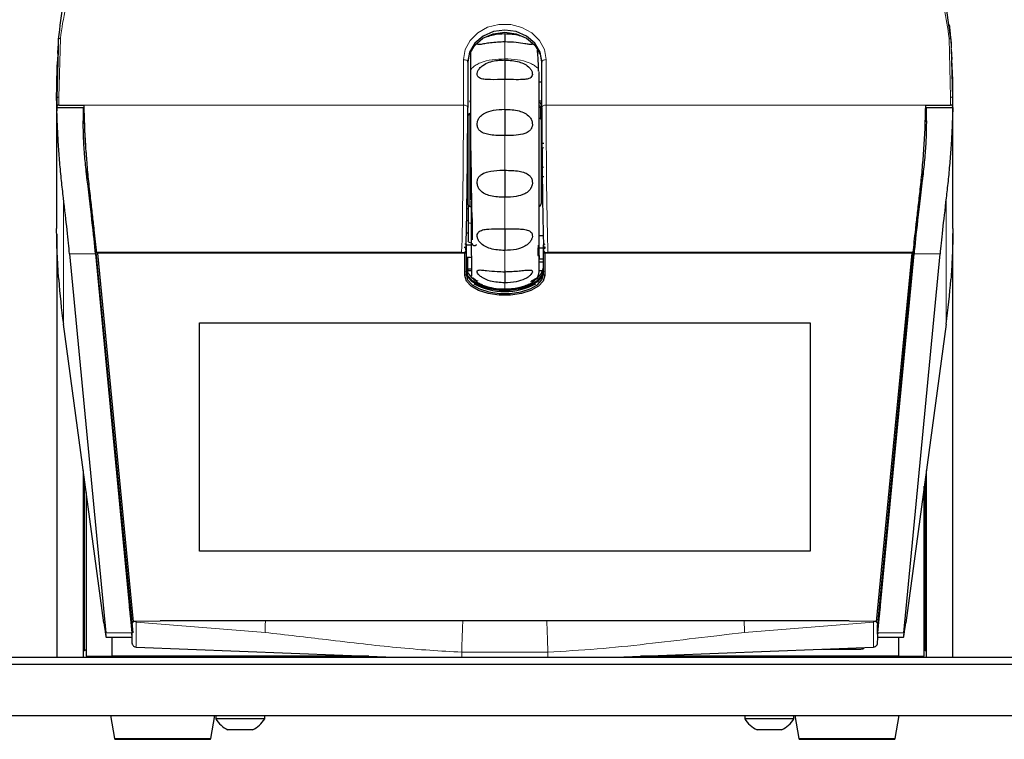
# Model space of a CAD drawing. Units: millimetres. Extents: x 0 to 594, y 0 to 420.
# Drawn here: x 347 to 370, y 283 to 299 of the extents above; entities that cross this region are included whole.
import ezdxf

# ---------------------------------------------------------------- set-up
doc = ezdxf.new("R2010")
doc.units = ezdxf.units.MM
doc.layers.add('BEMAßUNG', color=7, linetype='Continuous')
doc.styles.add('SLDTEXTSTYLE0', font='TXT', dxfattribs={"width": 0.605})
doc.dimstyles.new('SLDDIMSTYLE2', dxfattribs={"dimtxt": 3, "dimasz": 2.5, "dimexe": 0, "dimexo": 0.0625, "dimgap": 0.75, "dimtad": 1, "dimdec": 1, "dimlfac": 5, "dimrnd": 1e-09, "dimzin": 12, "dimdsep": 46, "dimtxsty": 'SLDTEXTSTYLE0', "dimsah": 1, "dimcen": 0.09, "dimadec": 0, "dimazin": 3, "dimtfac": 1, "dimtofl": 0, "dimtmove": 0, "dimatfit": 3, "dimfxl": 0, "dimfrac": 2, "dimtolj": 1, "dimtzin": 12, "dimarcsym": 0})

# ---------------------------------------------------------------- blocks, each defined once
blk = doc.blocks.new('_D_3')
at = {"layer": 'BEMAßUNG'}
for p, q in [((353.378, 307.873), (314.803, 307.873)), ((315.803, 307.873), (315.803, 282.618)), ((306.636, 298.854), (306.636, 299.542)), ((306.636, 299.542), (311.24, 299.542)), ((311.24, 299.542), (311.24, 298.854)), ((306.636, 291.636), (306.636, 290.948)), ((311.24, 290.948), (311.24, 291.636)), ((306.636, 290.948), (311.24, 290.948)), ((325.714, 282.618), (314.803, 282.618))]:
    blk.add_line(p, q, dxfattribs=at)
for points in [[(315.803, 307.873), (315.493, 305.373), (316.113, 305.373)], [(315.803, 282.618), (316.113, 285.118), (315.493, 285.118)]]:
    blk.add_solid(points, dxfattribs=at)
at = {"layer": 'BEMAßUNG', "char_height": 3, "attachment_point": 1, "rotation": 90, "style": 'SLDTEXTSTYLE0'}
for s, insert in [('127mm', (311.936, 288.374)), ('5in', (307.373, 292.495))]:
    blk.add_mtext(s, dxfattribs=dict(at, insert=insert))

msp = doc.modelspace()

# ---------------------------------------------------------------- linework, layer by layer
at = {"color": 7, "linetype": 'Continuous', "lineweight": 30}
for p, q in [((368.2844, 298.898), (368.1908, 299.5614)), ((357.9145, 299.0235), (357.9145, 298.829)), ((347.5277, 298.5613), (347.5349, 298.7103)), ((347.5309, 298.7243), (347.5309, 298.7243)), ((347.538, 298.6603), (347.5436, 298.8943)), ((368.2853, 298.8943), (368.2901, 298.6954)), ((347.5307, 298.6619), (347.5185, 298.4252)), ((358.7145, 298.5815), (358.7145, 298.5576)), ((368.3105, 298.4246), (368.2983, 298.6613)), ((357.0534, 298.3662), (357.0534, 297.3096)), ((358.7755, 297.3096), (358.7755, 298.3661)), ((358.7755, 297.8953), (358.7145, 297.8955)), ((347.4969, 297.6226), (347.4969, 294.4895)), ((368.3321, 294.4916), (368.3321, 297.6226)), ((347.5108, 297.3562), (347.5012, 297.3054)), ((347.5507, 297.3617), (348.1287, 297.3617)), ((348.1287, 297.3617), (348.1287, 297.3616)), ((348.1287, 297.3616), (348.1288, 297.3608)), ((357.1021, 297.4382), (357.1021, 297.4374)), ((358.7145, 297.4601), (358.7755, 297.46)), ((358.7545, 297.3746), (358.7545, 297.3836)), ((367.6975, 297.2166), (367.7002, 297.3611)), ((367.7002, 297.3611), (367.7002, 297.3617)), ((367.7002, 297.3617), (368.2782, 297.3617)), ((368.3182, 297.5275), (368.3182, 297.3562)), ((368.3277, 297.3054), (368.3182, 297.3562)), ((347.5012, 297.3054), (348.1145, 297.3054)), ((347.5012, 297.3054), (347.5012, 297.2271)), ((348.1145, 297.3054), (348.1145, 296.9959)), ((348.1145, 297.2955), (348.1308, 297.2955)), ((357.0645, 295.0412), (357.0645, 297.126)), ((357.9145, 297.2632), (357.9145, 296.653)), ((358.7545, 297.0394), (358.7545, 297.3107)), ((367.6841, 296.8175), (367.6975, 297.2166)), ((367.699, 297.2955), (367.7145, 297.2955)), ((367.7145, 296.9959), (367.7145, 297.3054)), ((367.7145, 297.3054), (368.3277, 297.3054)), ((368.3277, 297.2271), (368.3277, 297.3054)), ((358.7645, 295.0932), (358.7645, 297.074)), ((367.6384, 296.0863), (367.6841, 296.8175)), ((357.0645, 296.4236), (357.0502, 296.4236)), ((358.8225, 296.4693), (358.7645, 296.4693)), ((348.1879, 296.1188), (348.1905, 296.0863)), ((348.2081, 295.6301), (348.2081, 295.839)), ((357.0442, 295.7436), (357.0645, 295.7436)), ((367.6209, 295.84), (367.6209, 295.6301)), ((358.7645, 295.6979), (358.8225, 295.6979)), ((358.7645, 295.3345), (358.7945, 295.3345)), ((357.0645, 295.0412), (357.0645, 294.6462)), ((357.0645, 294.9474), (357.0331, 294.9475)), ((357.1038, 295.0012), (357.1421, 295.0006)), ((357.0645, 294.6675), (357.028, 294.6676)), ((357.0645, 294.6462), (357.0645, 294.1965)), ((357.1645, 294.6462), (357.1645, 294.7252)), ((357.1645, 294.2278), (357.1645, 294.6462)), ((347.4978, 294.3709), (347.4978, 284.5276)), ((357.0645, 294.3877), (357.0219, 294.3878)), ((368.3312, 284.5276), (368.3312, 294.3768)), ((357.0145, 294.1281), (356.9856, 294.1281)), ((357.0145, 294.1281), (357.0145, 294.0587)), ((358.8087, 294.3204), (358.7145, 294.3207)), ((358.8434, 294.1276), (358.8145, 294.1132)), ((358.8145, 294.0438), (358.8145, 294.1132)), ((347.7972, 293.9076), (348.6396, 285.0945)), ((348.4019, 293.9076), (349.2442, 285.0945)), ((349.2721, 285.0959), (348.4195, 293.9342)), ((348.4208, 293.9317), (356.9473, 293.9317)), ((348.4397, 293.9317), (348.4484, 293.9203)), ((356.9845, 293.9203), (348.4484, 293.9203)), ((348.4484, 293.9203), (349.2755, 285.3457)), ((356.9722, 294.0587), (357.0145, 294.0587)), ((357.0145, 293.9613), (356.9845, 293.9203)), ((356.9845, 293.4078), (356.9845, 293.9203)), ((357.0145, 294.0587), (356.9931, 294.0296)), ((357.0145, 294.0307), (356.9945, 294.0307)), ((356.9976, 293.9613), (357.0145, 293.9613)), ((357.0145, 294.0307), (357.0045, 294.0344)), ((357.1354, 294.1076), (357.0145, 294.1079)), ((357.0145, 294.0587), (357.0145, 294.0307)), ((357.0145, 294.0307), (357.0145, 293.9613)), ((357.0145, 293.9613), (357.0145, 293.4254)), ((358.6841, 294.0409), (358.6841, 293.8653)), ((358.7015, 293.988), (358.7015, 294.1029)), ((358.7015, 294.0408), (358.8145, 294.0405)), ((358.8445, 294.0587), (358.8145, 294.0438)), ((358.8145, 294.0438), (358.8358, 294.0253)), ((358.8145, 294.0158), (358.8145, 294.0438)), ((358.8345, 294.0258), (358.8145, 294.0158)), ((358.8245, 294.0245), (358.8145, 294.0158)), ((358.8145, 293.9464), (358.8145, 294.0158)), ((358.8329, 293.9555), (358.8145, 293.9464)), ((358.8145, 293.9464), (358.8445, 293.9203)), ((358.8145, 293.4254), (358.8145, 293.9464)), ((358.8445, 294.0682), (358.8445, 294.0587)), ((358.8445, 294.0587), (358.8567, 294.0587)), ((358.8445, 294.0587), (358.8445, 294.0296)), ((358.8445, 293.9433), (358.8445, 293.9203)), ((367.3806, 293.9203), (358.8445, 293.9203)), ((358.8445, 293.9203), (358.8445, 293.4009)), ((358.8816, 293.9317), (367.4076, 293.9317)), ((366.5534, 285.3457), (367.3806, 293.9203)), ((367.4096, 293.9357), (366.5762, 285.2964)), ((366.5847, 285.0945), (367.4271, 293.9076)), ((367.1894, 285.0945), (368.0317, 293.9076)), ((357.0145, 293.8281), (357.1355, 293.8277)), ((357.0561, 293.5512), (357.0581, 293.8279)), ((358.6841, 293.8653), (358.7141, 293.8652)), ((358.7141, 293.8652), (358.7141, 293.7875)), ((358.7141, 293.7875), (358.8145, 293.7872)), ((358.8145, 293.7117), (358.7145, 293.712)), ((357.1397, 293.5104), (357.0297, 293.5104)), ((357.0561, 293.5512), (357.0561, 293.5104)), ((357.1392, 293.5509), (357.0561, 293.5512)), ((357.9145, 293.5182), (357.9145, 293.3474)), ((358.7992, 293.5104), (358.7145, 293.5104)), ((356.9845, 293.3994), (356.9845, 293.4078)), ((357.142, 293.3876), (357.1146, 293.3876)), ((357.1639, 293.3459), (357.2384, 293.3015)), ((357.1785, 293.3549), (357.1972, 293.3133)), ((357.9145, 293.3474), (357.9145, 293.2286)), ((358.5343, 293.2744), (358.6651, 293.3459)), ((358.7144, 293.3876), (358.6876, 293.3876)), ((358.8445, 293.4009), (358.8445, 293.3994)), ((350.8145, 286.9892), (350.8145, 292.2979)), ((350.8145, 292.2979), (365.0145, 292.2979)), ((365.0145, 292.2979), (365.0145, 286.9892)), ((348.5939, 285.3276), (347.654, 292.2705)), ((368.1749, 292.2705), (367.2351, 285.3276)), ((348.1145, 288.869), (348.1145, 284.5276)), ((367.7145, 284.5276), (367.7145, 288.869)), ((367.6645, 284.5488), (367.6645, 288.4997)), ((348.1845, 288.3519), (348.1845, 284.5488)), ((365.0145, 286.9892), (350.8145, 286.9892)), ((349.2034, 285.5659), (349.1877, 285.6861)), ((366.6413, 285.6861), (366.6255, 285.5659)), ((349.2034, 285.5222), (349.2032, 285.5242)), ((349.2268, 285.5659), (349.2034, 285.5659)), ((349.2034, 285.5659), (349.2034, 285.5222)), ((349.2034, 285.5222), (349.231, 285.5222)), ((366.598, 285.5222), (366.6255, 285.5222)), ((366.6255, 285.5659), (366.6022, 285.5659)), ((366.6255, 285.5222), (366.6255, 285.5659)), ((366.6258, 285.5242), (366.6255, 285.5222)), ((349.2504, 285.288), (349.2504, 285.3206)), ((349.3122, 285.3669), (349.9073, 285.3695)), ((352.3507, 285.3695), (349.9073, 285.3695)), ((356.9379, 285.3695), (352.3507, 285.3695)), ((358.891, 285.3695), (356.9379, 285.3695)), ((363.4783, 285.3695), (358.891, 285.3695)), ((365.9216, 285.3695), (363.4783, 285.3695)), ((365.9216, 285.3695), (366.5168, 285.3669)), ((348.6461, 284.9908), (349.2508, 284.9908)), ((348.7845, 284.5488), (348.7854, 284.9908)), ((366.5828, 284.9908), (367.1829, 284.9908)), ((367.0636, 284.9908), (367.0645, 284.5488)), ((349.3441, 284.7625), (355.3504, 284.5276)), ((360.4786, 284.5276), (366.485, 284.7625)), ((366.2586, 284.7336), (366.2586, 284.7537)), ((324.4145, 284.5276), (391.4145, 284.5276)), ((348.1845, 284.5488), (348.7845, 284.5488)), ((348.2479, 284.5488), (348.248, 284.5404)), ((348.248, 284.5404), (348.2504, 284.5276)), ((354.7571, 284.5508), (348.7845, 284.5508)), ((367.0645, 284.5508), (361.0719, 284.5508)), ((365.2986, 284.7161), (365.2986, 284.7107)), ((365.2986, 284.7107), (366.0773, 284.7107)), ((367.0645, 284.5488), (367.6645, 284.5488)), ((367.581, 284.5404), (367.5811, 284.5488)), ((324.4145, 284.3676), (391.4145, 284.3676)), ((324.4145, 283.1676), (391.4145, 283.1676)), ((348.7473, 283.1676), (348.8413, 282.6341)), ((351.0815, 282.6341), (351.1755, 283.1676)), ((351.1945, 283.1676), (351.1945, 283.0916)), ((352.3345, 283.0916), (352.3345, 283.1676)), ((363.4945, 283.1676), (363.4945, 283.0916)), ((364.6345, 283.0916), (364.6345, 283.1676)), ((364.6534, 283.1676), (364.7475, 282.6341)), ((366.9876, 282.6341), (367.0817, 283.1676)), ((351.7645, 283.0916), (351.1945, 283.0916)), ((352.3345, 283.0916), (351.7645, 283.0916)), ((364.0645, 283.0916), (363.4945, 283.0916)), ((364.6345, 283.0916), (364.0645, 283.0916)), ((351.7645, 282.8376), (351.4795, 282.8376)), ((352.0495, 282.8376), (351.7645, 282.8376)), ((364.0645, 282.8376), (363.7795, 282.8376)), ((364.3495, 282.8376), (364.0645, 282.8376)), ((348.861, 282.6176), (351.0618, 282.6176)), ((364.7672, 282.6176), (366.9679, 282.6176))]:
    msp.add_line(p, q, dxfattribs=at)
at = {"color": 8, "linetype": 'Continuous', "lineweight": 0}
for p, q in [((347.5836, 298.9123), (347.5508, 297.5474)), ((357.9145, 298.4365), (357.9145, 298.8308)), ((368.2782, 297.5474), (368.2454, 298.9123)), ((368.2901, 298.6954), (368.3182, 297.5275)), ((347.5108, 297.5275), (347.538, 298.6603)), ((356.9534, 297.3617), (356.9534, 298.4182)), ((358.8755, 298.4181), (358.8755, 297.3617)), ((347.5507, 297.5474), (347.5507, 297.3617)), ((368.2782, 297.3617), (368.2782, 297.5474)), ((347.5108, 297.5275), (347.499, 297.298)), ((347.5108, 297.3562), (347.5108, 297.5275)), ((348.1287, 297.3617), (356.9534, 297.3617)), ((358.8755, 297.3617), (367.7002, 297.3617)), ((368.3182, 297.5275), (368.33, 297.298)), ((348.1145, 297.2959), (348.1308, 297.2959)), ((357.1038, 295.0012), (357.1038, 297.166)), ((367.699, 297.2959), (367.7145, 297.2959)), ((358.7645, 296.3697), (358.8225, 296.3697)), ((358.7645, 295.9164), (358.8225, 295.9164)), ((358.7645, 295.7778), (358.7945, 295.7778)), ((358.7645, 295.6996), (358.7945, 295.6996)), ((347.654, 295.2065), (347.654, 292.2705)), ((368.1749, 295.2065), (368.1749, 292.2705)), ((348.4019, 293.9076), (347.7972, 293.9076)), ((348.4189, 293.9388), (356.9117, 293.9388)), ((358.9173, 293.9388), (367.4096, 293.9388)), ((368.0317, 293.9076), (367.4271, 293.9076)), ((348.4603, 293.5118), (348.4397, 293.5118)), ((367.3892, 293.5118), (367.3687, 293.5118)), ((356.9845, 293.4078), (357.0145, 293.4254)), ((356.9845, 293.3994), (357.0145, 293.4254)), ((358.8145, 293.4254), (358.8445, 293.4009)), ((358.8445, 293.3994), (358.8145, 293.4254)), ((348.142, 284.6821), (348.142, 288.666)), ((367.687, 288.666), (367.687, 284.6821)), ((352.341, 285.1006), (349.3451, 285.3412)), ((349.9073, 285.3695), (352.3507, 285.3695)), ((363.4783, 285.3695), (365.9216, 285.3695)), ((366.4838, 285.3412), (363.488, 285.1006)), ((348.6396, 285.0945), (349.2442, 285.0945)), ((366.5847, 285.0945), (367.1894, 285.0945)), ((356.9145, 284.5276), (356.9145, 284.6455)), ((358.9145, 284.6455), (356.9145, 284.6455)), ((358.9145, 284.5276), (358.9145, 284.6455)), ((348.8413, 282.6341), (349.9614, 282.6341)), ((349.9614, 282.6341), (351.0815, 282.6341)), ((364.7475, 282.6341), (366.9471, 282.6341)), ((366.9471, 282.6341), (366.9876, 282.6341))]:
    msp.add_line(p, q, dxfattribs=at)
at = {"color": 8, "linetype": 'Continuous', "lineweight": 0, "flags": 128}
for points in [[(356.9534, 298.4182), (356.9924, 298.6509), (357.1061, 298.8647), (357.2852, 299.0424), (357.5153, 299.1695), (357.7778, 299.2357), (358.0513, 299.2357), (358.3138, 299.1694), (358.5439, 299.0423), (358.723, 298.8646), (358.8366, 298.6508), (358.8755, 298.4181)], [(356.9534, 298.4182), (356.9732, 298.4172), (356.9921, 298.4143), (357.0095, 298.4094), (357.0248, 298.4029), (357.0372, 298.395), (357.0463, 298.386), (357.0518, 298.3763), (357.0534, 298.3662)], [(358.8755, 298.4181), (358.8558, 298.4171), (358.8368, 298.4141), (358.8194, 298.4093), (358.8042, 298.4028), (358.7918, 298.3949), (358.7826, 298.3859), (358.7772, 298.3762), (358.7755, 298.3661)], [(356.9534, 297.3617), (356.9732, 297.3607), (356.9921, 297.3577), (357.0095, 297.3529), (357.0248, 297.3464), (357.0372, 297.3385), (357.0463, 297.3295), (357.0518, 297.3197), (357.0534, 297.3096)], [(358.7755, 297.3096), (358.7772, 297.3197), (358.7826, 297.3295), (358.7918, 297.3385), (358.8042, 297.3464), (358.8194, 297.3529), (358.8368, 297.3577), (358.8558, 297.3607), (358.8755, 297.3617)], [(357.1645, 294.6462), (357.1607, 294.6335), (357.1498, 294.6228), (357.1336, 294.6156), (357.1145, 294.6131), (357.0953, 294.6156), (357.0791, 294.6228), (357.0683, 294.6335), (357.0645, 294.6462)]]:
    msp.add_lwpolyline(points, dxfattribs=at)
at = {"color": 7, "linetype": 'Continuous', "lineweight": 30, "flags": 128}
for points in [[(358.7755, 298.3661), (358.7334, 298.5948), (358.6111, 298.8011), (358.4206, 298.9648), (358.1806, 299.0699), (357.9145, 299.1061), (357.6485, 299.0699), (357.4084, 298.9648), (357.2179, 298.8011), (357.0956, 298.5949), (357.0534, 298.3662)], [(357.0534, 298.3626), (357.094, 298.5452), (357.2166, 298.7518), (357.4075, 298.9158), (357.648, 299.0211), (357.9146, 299.0573), (358.1812, 299.021), (358.4217, 298.9157), (358.6125, 298.7517), (358.735, 298.545), (358.7755, 298.3626)], [(357.9145, 298.41), (357.9145, 298.3218), (357.9145, 298.2369), (357.9145, 298.1585), (357.9145, 298.0898), (357.9145, 298.0333), (357.9145, 297.9913), (357.9145, 297.9653), (357.9145, 297.9565)], [(357.9145, 295.8464), (357.9145, 295.7897), (357.9145, 295.7208), (357.9145, 295.6423), (357.9145, 295.5573), (357.9145, 295.4691), (357.9145, 295.3811), (357.9145, 295.2967), (357.9145, 295.2191)], [(357.9145, 294.4838), (357.9145, 294.4652), (357.9145, 294.43), (357.9145, 294.3796), (357.9145, 294.3159), (357.9145, 294.2414), (357.9145, 294.1589), (357.9145, 294.0717), (357.9145, 293.9832)], [(357.1145, 294.1634), (357.0953, 294.1659), (357.0791, 294.1731), (357.0683, 294.1838), (357.0645, 294.1965)], [(357.0145, 293.5228), (357.0509, 293.397), (357.1574, 293.2814), (357.3251, 293.1854), (357.5406, 293.1166), (357.7864, 293.0808), (358.0426, 293.0808), (358.2884, 293.1166), (358.5039, 293.1854), (358.6716, 293.2814), (358.778, 293.397), (358.8145, 293.5228)], [(358.8145, 293.4949), (358.778, 293.3691), (358.6716, 293.2535), (358.5039, 293.1574), (358.2884, 293.0887), (358.0426, 293.0529), (357.7864, 293.0529), (357.5406, 293.0887), (357.3251, 293.1574), (357.1574, 293.2535), (357.0509, 293.3691), (357.0145, 293.4949)], [(358.8445, 293.3994), (358.8068, 293.2694), (358.6968, 293.1499), (358.5235, 293.0507), (358.3008, 292.9797), (358.0468, 292.9426), (357.7821, 292.9426), (357.5281, 292.9797), (357.3055, 293.0507), (357.1321, 293.1499), (357.0222, 293.2694), (356.9845, 293.3994)], [(357.0145, 293.4254), (357.0509, 293.2996), (357.1574, 293.184), (357.3251, 293.0879), (357.5406, 293.0192), (357.7864, 292.9834), (358.0426, 292.9834), (358.2884, 293.0192), (358.5039, 293.0879), (358.6716, 293.184), (358.778, 293.2996), (358.8145, 293.4254)]]:
    msp.add_lwpolyline(points, dxfattribs=at)
at = {"color": 7, "linetype": 'Continuous', "lineweight": 30}
for centre, radius, start, end in [((358.7145, 297.3852), 0.04, 0, 87), ((358.7157, 297.3096), 0.0388, 1.62169, 88.75434), ((357.1045, 297.126), 0.04, 91, 180), ((358.6645, 297.074), 0.1, 0, 25.84193), ((357.1045, 295.0412), 0.04, 180, 269), ((358.6645, 295.0932), 0.1, 300.56426, 0), ((357.4172, 293.6592), 0.4082, 189.42944, 251.32672), ((358.4025, 293.6633), 0.4181, 286.46185, 350.22089), ((357.9145, 294.567), 1.5407, 242.04487, 297.97035), ((351.7645, 283.4443), 0.6703, 211.74626, 244.8371), ((351.7645, 283.4443), 0.6703, 295.1629, 328.25374), ((364.0645, 283.4443), 0.6703, 211.74626, 244.8371), ((364.0645, 283.4443), 0.6703, 295.1629, 328.25374), ((348.861, 282.6376), 0.02, 190, 270), ((351.0618, 282.6376), 0.02, 270, 350), ((364.7672, 282.6376), 0.02, 190, 270), ((366.9679, 282.6376), 0.02, 270, 350)]:
    msp.add_arc(centre, radius, start, end, dxfattribs=at)
at = {"color": 8, "linetype": 'Continuous', "lineweight": 0}
msp.add_arc((358.7255, 297.3735), 0.0692, 262.59296, 294.77977, dxfattribs=at)
at = {"color": 7, "linetype": 'Continuous', "lineweight": 30}
for centre, major_axis, ratio, start_param, end_param in [((357.9145, 298.1768), (10.4, 0), 0.936221, 0.0753729, 0.108508), ((367.8495, 297.6226), (20.3526, 0), 0.936221, 3.1415927, 3.16235), ((347.9795, 297.6226), (20.3526, 0), 0.936221, 6.262428, 6.2831853), ((357.0115, 296.0827), (0.0214, 2.4), 0.0150005, 3.6616088, 5.2491313), ((358.8174, 296.0827), (-0.0214, 2.4), 0.0150005, 1.034054, 2.6215765), ((348.1124, 296.0836), (-0.31, 2.5), 0.0158137, 3.6544201, 4.5826047), ((367.7166, 296.0836), (0.31, 2.5), 0.0158137, 1.7005806, 2.6287652), ((347.5077, 296.0836), (-0.31, 2.5), 0.0158137, 3.6544201, 4.3519761), ((368.3213, 296.0836), (0.31, 2.5), 0.0158137, 1.9312092, 2.6287652), ((367.8495, 294.6016), (20.3526, 0), 0.9234149, 3.2104167, 3.2659476), ((347.9795, 294.6016), (20.3526, 0), 0.9234149, 6.1588303, 6.2143612), ((348.5469, 285.7908), (-0.0992, 0.8), 0.0158137, 2.1863381, 3.6544201), ((349.262, 285.7685), (0.0137, 0.9045), 0.0086583, 2.1427109, 2.5357217), ((366.567, 285.7685), (-0.0137, 0.9045), 0.0086583, 3.6048387, 4.1404744), ((367.282, 285.7908), (0.0992, 0.8), 0.0158137, 2.6287652, 4.0968472), ((349.1516, 285.7908), (-0.0992, 0.8), 0.0158137, 3.1396318, 3.6544201), ((366.6774, 285.7908), (0.0992, 0.8), 0.0158137, 2.6287652, 2.6916832), ((362.9972, 287.4676), (17.0137, 2.9766), 0.0219776, 3.6436403, 3.6469638), ((348.1965, 287.4667), (-0.0511, 2.95), 0.0022415, 2.9939233, 3.0556999), ((367.6324, 287.4667), (0.0511, 2.95), 0.0022415, 3.0148971, 3.0557775), ((367.6324, 287.4667), (0.0511, 2.95), 0.0022415, 3.2274854, 3.289262), ((352.8318, 287.4676), (17.0137, -2.9766), 0.0219776, 5.7778141, 5.7811377)]:
    msp.add_ellipse(centre, major_axis=major_axis, ratio=ratio, start_param=start_param, end_param=end_param, dxfattribs=at)
at = {"color": 8, "linetype": 'Continuous', "lineweight": 0}
for centre, major_axis, ratio, start_param, end_param in [((356.9116, 296.0836), (0.0214, 2.5), 0.0144006, 3.6812808, 5.2491208), ((358.9174, 296.0836), (-0.0214, 2.5), 0.0144006, 1.0340645, 2.6019045), ((348.1965, 287.4667), (-0.0511, 2.95), 0.0022415, 3.2274078, 3.2682882)]:
    msp.add_ellipse(centre, major_axis=major_axis, ratio=ratio, start_param=start_param, end_param=end_param, dxfattribs=at)
for points, knots in [([(348.8883, 302.2395), (348.779, 302.0242), (348.5629, 301.5983), (348.2302, 300.9589), (347.9319, 300.3036), (347.6847, 299.6217), (347.6172, 299.1485), (347.5836, 298.9123)], [0, 0, 0, 0, 0.1997309, 0.3950557, 0.5954353, 0.7980774, 1, 1, 1, 1]), ([(368.2454, 298.9123), (368.2117, 299.1485), (368.1443, 299.6216), (367.8971, 300.3036), (367.5988, 300.9588), (367.266, 301.5983), (367.0499, 302.0242), (366.9407, 302.2395)], [0, 0, 0, 0, 0.2018972, 0.4045479, 0.6049279, 0.8002627, 1, 1, 1, 1]), ([(347.5836, 298.9123), (347.5786, 298.9123), (347.571, 298.9122), (347.5618, 298.9102), (347.5555, 298.9079), (347.5503, 298.905), (347.5453, 298.9006), (347.5443, 298.8968), (347.5436, 298.8943)], [0, 0, 0, 0, 0.2398153, 0.3685907, 0.5, 0.6314093, 0.7601847, 1, 1, 1, 1]), ([(357.1145, 298.123), (357.1173, 298.1424), (357.1235, 298.1844), (357.1717, 298.2443), (357.2479, 298.2999), (357.3949, 298.3688), (357.6221, 298.4245), (357.8159, 298.4324), (357.9145, 298.4365)], [0, 0, 0, 0, 0.0766818, 0.1654948, 0.2724865, 0.3985292, 0.6939372, 1, 1, 1, 1]), ([(357.9145, 298.4368), (358.0132, 298.4327), (358.207, 298.4248), (358.4344, 298.369), (358.5813, 298.3001), (358.6576, 298.2444), (358.7056, 298.1844), (358.7117, 298.1425), (358.7145, 298.123)], [0, 0, 0, 0, 0.3061285, 0.6015473, 0.7276108, 0.8345518, 0.9233336, 1, 1, 1, 1]), ([(357.9145, 298.4101), (357.9145, 298.4146), (357.9145, 298.4235), (357.9145, 298.4323), (357.9145, 298.4368)], [0, 0, 0, 0, 0.50000031, 1, 1, 1, 1]), ([(357.9145, 297.2633), (357.9145, 297.3859), (357.9145, 297.6311), (357.9145, 297.8481), (357.9145, 297.9567)], [0, 0, 0, 0, 0.4999933, 1, 1, 1, 1]), ([(347.5507, 297.5474), (347.5458, 297.5471), (347.5382, 297.5467), (347.529, 297.5442), (347.5226, 297.5417), (347.5175, 297.5385), (347.5124, 297.5339), (347.5114, 297.53), (347.5108, 297.5275)], [0, 0, 0, 0, 0.2398153, 0.3685907, 0.5, 0.6314093, 0.7601847, 1, 1, 1, 1]), ([(368.2782, 297.5474), (368.2832, 297.5471), (368.2908, 297.5467), (368.3, 297.5442), (368.3063, 297.5417), (368.3115, 297.5385), (368.3166, 297.5339), (368.3176, 297.53), (368.3182, 297.5275)], [0, 0, 0, 0, 0.2398153, 0.3685907, 0.5, 0.6314093, 0.7601847, 1, 1, 1, 1]), ([(358.7166, 297.3049), (358.7167, 297.3095), (358.7171, 297.3187), (358.7172, 297.3316), (358.7171, 297.3424), (358.7167, 297.3463), (358.7166, 297.3483)], [0, 0, 0, 0, 0.2501137, 0.5, 0.7498863, 1, 1, 1, 1]), ([(357.9145, 295.8464), (357.9145, 295.9817), (357.9145, 296.2521), (357.9145, 296.5194), (357.9145, 296.6531)], [0, 0, 0, 0, 0.5000241, 1, 1, 1, 1]), ([(357.9145, 294.4838), (357.9145, 294.6007), (357.9145, 294.8344), (357.9145, 295.0909), (357.9145, 295.2191)], [0, 0, 0, 0, 0.4998241, 1, 1, 1, 1]), ([(357.9145, 293.4875), (357.9145, 293.5601), (357.9145, 293.7038), (357.9145, 293.8907), (357.9145, 293.9831)], [0, 0, 0, 0, 0.505449, 1, 1, 1, 1]), ([(357.9145, 293.0864), (357.9145, 293.0967), (357.9145, 293.1172), (357.9145, 293.1916), (357.9145, 293.2286)], [0, 0, 0, 0, 0.5017337, 1, 1, 1, 1]), ([(349.3451, 285.3412), (349.3446, 285.2821), (349.3431, 285.1237), (349.3421, 284.9221), (349.3424, 284.7805), (349.3438, 284.7751), (349.3445, 284.7728)], [0, 0, 0, 0, 0.1773561, 0.4749071, 0.7724551, 1, 1, 1, 1]), ([(352.3507, 285.3695), (352.3497, 285.3484), (352.3477, 285.3052), (352.3449, 285.2326), (352.3425, 285.161), (352.3415, 285.1205), (352.341, 285.1007)], [0, 0, 0, 0, 0.2447107, 0.5000001, 0.7552894, 1, 1, 1, 1]), ([(356.9379, 285.3695), (356.9353, 285.3039), (356.9297, 285.1686), (356.9224, 284.9566), (356.9167, 284.7677), (356.9152, 284.6854), (356.9145, 284.6455)], [0, 0, 0, 0, 0.2422722, 0.5, 0.7577278, 1, 1, 1, 1]), ([(358.9145, 284.6455), (358.9137, 284.6854), (358.9122, 284.7677), (358.9066, 284.9566), (358.8992, 285.1686), (358.8937, 285.3039), (358.891, 285.3695)], [0, 0, 0, 0, 0.2422722, 0.5, 0.7577278, 1, 1, 1, 1]), ([(363.488, 285.1006), (363.4875, 285.1205), (363.4864, 285.161), (363.484, 285.2326), (363.4812, 285.3052), (363.4793, 285.3484), (363.4783, 285.3695)], [0, 0, 0, 0, 0.24470321, 0.50001878, 0.7553237, 1, 1, 1, 1]), ([(366.4844, 284.7761), (366.485, 284.7749), (366.4865, 284.7717), (366.4869, 284.8945), (366.4861, 285.0948), (366.4845, 285.2674), (366.4838, 285.3412)], [0, 0, 0, 0, 0.1820698, 0.4796937, 0.777296, 1, 1, 1, 1]), ([(356.9145, 284.6455), (356.6676, 284.658), (356.161, 284.6836), (355.3988, 284.7503), (354.5949, 284.8355), (353.8178, 284.9275), (353.0561, 285.0194), (352.5826, 285.0732), (352.341, 285.1007)], [0, 0, 0, 0, 0.1610482, 0.3303954, 0.4993011, 0.6892575, 0.8415227, 1, 1, 1, 1]), ([(363.488, 285.1006), (363.1069, 285.0566), (362.3441, 284.9687), (361.2027, 284.8309), (360.0614, 284.7095), (359.2962, 284.6668), (358.9145, 284.6455)], [0, 0, 0, 0, 0.2501246, 0.5007153, 0.7509675, 1, 1, 1, 1])]:
    msp.add_open_spline(points, degree=3, knots=knots, dxfattribs=at)
at = {"color": 7, "linetype": 'Continuous', "lineweight": 30}
for points, knots in [([(347.5436, 298.8943), (347.5762, 299.1862), (347.6413, 299.7707), (347.8184, 300.5352), (347.9941, 301.0347), (348.0751, 301.265)], [0, 0, 0, 0, 0.3495551, 0.7001583, 1, 1, 1, 1]), ([(357.5078, 298.9549), (357.5547, 298.9713), (357.6838, 299.0166), (357.8247, 299.0208), (357.9145, 299.0234)], [0, 0, 0, 0, 0.3624562, 1, 1, 1, 1]), ([(357.9145, 299.0237), (358.0288, 299.0189), (358.1739, 299.0128), (358.3043, 298.9642), (358.3319, 298.9539)], [0, 0, 0, 0, 0.7881043, 1, 1, 1, 1]), ([(347.5349, 298.7103), (347.5351, 298.7144), (347.5358, 298.7254), (347.5372, 298.7517), (347.5401, 298.8112), (347.5419, 298.8545), (347.5435, 298.8906), (347.5436, 298.8943)], [0, 0, 0, 0, 0.0284727, 0.0750816, 0.2462714, 0.9230251, 1, 1, 1, 1]), ([(357.9145, 298.8308), (357.8012, 298.8257), (357.6408, 298.8184), (357.4487, 298.7876), (357.3481, 298.7701), (357.292, 298.7681), (357.2704, 298.7786), (357.2758, 298.7959), (357.278, 298.803)], [0, 0, 0, 0, 0.3986742, 0.5643433, 0.7316085, 0.8310567, 0.930933, 1, 1, 1, 1]), ([(358.5444, 298.8154), (358.5486, 298.8092), (358.5605, 298.7915), (358.5534, 298.775), (358.5271, 298.7674), (358.4709, 298.7722), (358.3569, 298.7917), (358.1637, 298.8218), (358.0034, 298.8278), (357.9145, 298.831)], [0, 0, 0, 0, 0.0482191, 0.1366334, 0.2229995, 0.3130608, 0.4529216, 0.6963242, 1, 1, 1, 1]), ([(368.2454, 298.9123), (368.2503, 298.9123), (368.2579, 298.9122), (368.2671, 298.9102), (368.2734, 298.908), (368.2786, 298.905), (368.2836, 298.9007), (368.2847, 298.8968), (368.2853, 298.8943)], [0, 0, 0, 0, 0.2397299, 0.3684496, 0.499815, 0.6312072, 0.7600044, 1, 1, 1, 1]), ([(368.2853, 298.8943), (368.2865, 298.8685), (368.2882, 298.8294), (368.2903, 298.7807), (368.292, 298.7487), (368.2929, 298.731), (368.2938, 298.7148), (368.2941, 298.7103)], [0, 0, 0, 0, 0.5350078, 0.8087459, 0.888394, 0.9687553, 1, 1, 1, 1]), ([(357.1145, 298.5813), (357.1145, 298.5318), (357.1145, 298.4272), (357.1145, 298.2279), (357.1145, 298.123)], [0, 0, 0, 0, 0.4739568, 1, 1, 1, 1]), ([(358.7015, 298.1476), (358.6975, 298.2627), (358.6904, 298.4635), (358.6791, 298.5861), (358.6743, 298.6385)], [0, 0, 0, 0, 0.5730285, 1, 1, 1, 1]), ([(347.4983, 297.3199), (347.4971, 297.5797), (347.4954, 297.9482), (347.5153, 298.3164), (347.5211, 298.4251)], [0, 0, 0, 0, 0.70463243, 1, 1, 1, 1]), ([(357.9145, 297.9565), (357.8012, 297.9539), (357.6433, 297.9502), (357.4554, 297.9561), (357.3576, 297.9719), (357.3011, 298.0046), (357.2753, 298.0448), (357.2701, 298.0951), (357.2873, 298.1555), (357.3301, 298.223), (357.4173, 298.3003), (357.5961, 298.3831), (357.7749, 298.41), (357.8962, 298.4101), (357.9145, 298.4101)], [0, 0, 0, 0, 0.2076744, 0.2895153, 0.3719776, 0.4245999, 0.4654945, 0.5122873, 0.5590727, 0.6064394, 0.6713015, 0.7753287, 0.9661679, 1, 1, 1, 1]), ([(357.9145, 298.4097), (358.0277, 298.4036), (358.1881, 298.3951), (358.3803, 298.3169), (358.4806, 298.2447), (358.5375, 298.1649), (358.5585, 298.0993), (358.5537, 298.0441), (358.5264, 298.0036), (358.4706, 297.9727), (358.3565, 297.953), (358.1635, 297.9517), (358.0034, 297.9548), (357.9145, 297.9565)], [0, 0, 0, 0, 0.2078482, 0.2942194, 0.3814228, 0.4332698, 0.48534, 0.5331222, 0.5798151, 0.628498, 0.7041571, 0.83584, 1, 1, 1, 1]), ([(368.3307, 297.3199), (368.3319, 297.545), (368.334, 297.9134), (368.3147, 298.2814), (368.3072, 298.4245)], [0, 0, 0, 0, 0.6110213, 1, 1, 1, 1]), ([(357.1145, 298.123), (357.1145, 298.0098), (357.1145, 297.7835), (357.1145, 297.3578), (357.1145, 296.8889), (357.1145, 296.3869), (357.1145, 295.8756), (357.1145, 295.4577), (357.1145, 295.2297), (357.1145, 295.1586)], [0, 0, 0, 0, 0.1549511, 0.309866, 0.4647775, 0.6197014, 0.7746673, 0.9296342, 1, 1, 1, 1]), ([(358.7145, 293.4862), (358.7145, 293.4869), (358.7145, 293.4886), (358.7145, 293.5253), (358.7145, 293.5848), (358.7145, 293.7003), (358.7145, 293.9157), (358.7145, 294.2762), (358.7145, 294.7084), (358.7145, 295.1979), (358.7145, 295.6084), (358.7145, 295.9065), (358.7145, 296.0867), (358.7145, 296.2519), (358.7145, 296.4013), (358.7145, 296.5342), (358.7145, 296.6658), (358.7145, 296.7961), (358.7145, 296.95), (358.7145, 297.125), (358.7145, 297.3177), (358.7145, 297.5541), (358.7145, 297.8386), (358.7145, 298.0245), (358.7145, 298.123)], [0, 0, 0, 0, 0.0334447, 0.0767962, 0.1153531, 0.1536153, 0.2424056, 0.3275988, 0.4115897, 0.4955778, 0.5795694, 0.6075024, 0.6355092, 0.6637257, 0.6846985, 0.7055971, 0.7264779, 0.7473975, 0.7684122, 0.8017643, 0.8350121, 0.868383, 0.9302339, 1, 1, 1, 1]), ([(347.4983, 297.3199), (347.4984, 297.3152), (347.4985, 297.308), (347.4987, 297.304), (347.4988, 297.3027)], [0, 0, 0, 0, 0.6528149, 1, 1, 1, 1]), ([(347.5507, 297.3617), (347.5465, 297.3616), (347.5381, 297.3615), (347.5267, 297.3606), (347.5177, 297.3594), (347.512, 297.3578), (347.5112, 297.3567), (347.5108, 297.3562)], [0, 0, 0, 0, 0.19638081, 0.39251634, 0.59534694, 0.81402121, 1, 1, 1, 1]), ([(348.1287, 297.3617), (348.1313, 297.2399), (348.1364, 296.9927), (348.1554, 296.5714), (348.1767, 296.2745), (348.1879, 296.1188)], [0, 0, 0, 0, 0.3161402, 0.6414733, 1, 1, 1, 1]), ([(348.1288, 297.3608), (348.1331, 297.1653), (348.1419, 296.7738), (348.1726, 296.3373), (348.1879, 296.1188)], [0, 0, 0, 0, 0.4994382, 1, 1, 1, 1]), ([(357.1145, 297.4667), (357.1143, 297.4666), (357.1114, 297.4639), (357.1072, 297.4569), (357.1025, 297.4459), (357.1019, 297.4377), (357.1016, 297.4336)], [0, 0, 0, 0, 0.0158099, 0.3297039, 0.6603623, 1, 1, 1, 1]), ([(357.1145, 297.4662), (357.1145, 297.4662), (357.1117, 297.4636), (357.1077, 297.4566), (357.103, 297.4455), (357.1025, 297.4373), (357.1022, 297.4331)], [0, 0, 0, 0, 0.0026683, 0.3195988, 0.6547843, 1, 1, 1, 1]), ([(368.3182, 297.3562), (368.3176, 297.3569), (368.3163, 297.3582), (368.3081, 297.36), (368.2965, 297.3612), (368.2857, 297.3616), (368.2797, 297.3617), (368.2782, 297.3617)], [0, 0, 0, 0, 0.243265, 0.4869187, 0.7184707, 0.9302217, 1, 1, 1, 1]), ([(368.3302, 297.3027), (368.3302, 297.3036), (368.3304, 297.307), (368.3306, 297.314), (368.3306, 297.3193), (368.3307, 297.3199)], [0, 0, 0, 0, 0.2647765, 0.9175911, 1, 1, 1, 1]), ([(347.654, 295.2065), (347.639, 295.3384), (347.6086, 295.6058), (347.5694, 296.0261), (347.5376, 296.4501), (347.5132, 296.8856), (347.5054, 297.1599), (347.5012, 297.3054)], [0, 0, 0, 0, 0.1915614, 0.3886351, 0.5802106, 0.7774206, 1, 1, 1, 1]), ([(357.9145, 296.6529), (357.8012, 296.6534), (357.6408, 296.6541), (357.4483, 296.6958), (357.3479, 296.7453), (357.291, 296.8168), (357.27, 296.8901), (357.2748, 296.968), (357.3021, 297.0416), (357.3579, 297.1168), (357.4719, 297.1964), (357.665, 297.2561), (357.8254, 297.2607), (357.9145, 297.2633)], [0, 0, 0, 0, 0.2077578, 0.2941317, 0.3813412, 0.4332311, 0.4853463, 0.5331328, 0.5798376, 0.6285567, 0.7041204, 0.8355351, 1, 1, 1, 1]), ([(357.9145, 297.263), (358.0277, 297.2589), (358.1881, 297.2531), (358.3803, 297.1813), (358.4806, 297.1093), (358.5375, 297.0209), (358.5585, 296.9405), (358.5537, 296.8644), (358.5265, 296.7998), (358.4706, 296.7406), (358.3566, 296.686), (358.1635, 296.6539), (358.0034, 296.6533), (357.9145, 296.6531)], [0, 0, 0, 0, 0.2078479, 0.2942191, 0.3814224, 0.4332695, 0.4853398, 0.5331221, 0.5798153, 0.6284983, 0.7041564, 0.8358377, 1, 1, 1, 1]), ([(367.6841, 296.8175), (367.6845, 296.828), (367.6905, 296.965), (367.6941, 297.0958), (367.6975, 297.2166)], [0, 0, 0, 0, 0.0766612, 1, 1, 1, 1]), ([(368.3277, 297.3054), (368.3253, 297.2149), (368.3197, 297.0001), (368.3024, 296.6337), (368.2751, 296.218), (368.239, 295.7988), (368.2043, 295.4601), (368.182, 295.2677), (368.1749, 295.2065)], [0, 0, 0, 0, 0.1400802, 0.332565, 0.5250546, 0.7176179, 0.9101909, 1, 1, 1, 1]), ([(348.1917, 295.7649), (348.1768, 295.8991), (348.1466, 296.1713), (348.1197, 296.5901), (348.1162, 296.8591), (348.1145, 296.9959)], [0, 0, 0, 0, 0.32328274, 0.65585199, 1, 1, 1, 1]), ([(358.7166, 297.0659), (358.7221, 297.0624), (358.7328, 297.0556), (358.7438, 297.0463), (358.7501, 297.0402), (358.7532, 297.0378), (358.7543, 297.0379), (358.7544, 297.039), (358.7545, 297.0394)], [0, 0, 0, 0, 0.28144186, 0.55235256, 0.73467465, 0.85160554, 0.94176827, 1, 1, 1, 1]), ([(367.7145, 296.9959), (367.7129, 296.8676), (367.7097, 296.6072), (367.6841, 296.189), (367.653, 295.9079), (367.6373, 295.7649)], [0, 0, 0, 0, 0.3231622, 0.6557949, 1, 1, 1, 1]), ([(357.1245, 296.3019), (357.1246, 296.2921), (357.1262, 296.1602), (357.13, 295.8471), (357.1343, 295.4629), (357.1391, 295.1464), (357.1435, 294.9241), (357.1478, 294.7602), (357.1508, 294.7397), (357.1523, 294.729)], [0, 0, 0, 0, 0.0130512, 0.1750755, 0.3883538, 0.5215657, 0.6702154, 0.8289985, 1, 1, 1, 1]), ([(348.1905, 296.0863), (348.2033, 295.9365), (348.2294, 295.6317), (348.2625, 295.3424), (348.2794, 295.1954)], [0, 0, 0, 0, 0.4916622, 1, 1, 1, 1]), ([(367.5494, 295.196), (367.5657, 295.3381), (367.5989, 295.6269), (367.6251, 295.9315), (367.6384, 296.0863)], [0, 0, 0, 0, 0.4917094, 1, 1, 1, 1]), ([(357.9145, 295.219), (357.8012, 295.2225), (357.6408, 295.2275), (357.4484, 295.2953), (357.3479, 295.3651), (357.291, 295.4527), (357.27, 295.534), (357.2749, 295.6128), (357.3022, 295.6809), (357.3434, 295.7282), (357.4136, 295.7782), (357.559, 295.8299), (357.7425, 295.8474), (357.8753, 295.8467), (357.9145, 295.8465)], [0, 0, 0, 0, 0.2076861, 0.2941131, 0.3813775, 0.4332879, 0.4854237, 0.5332231, 0.579917, 0.6286111, 0.659265, 0.7541816, 0.9275358, 1, 1, 1, 1]), ([(357.9145, 295.8462), (358.0278, 295.845), (358.1881, 295.8432), (358.3803, 295.7943), (358.4807, 295.7389), (358.5375, 295.6621), (358.5585, 295.5855), (358.5537, 295.5058), (358.5265, 295.432), (358.4706, 295.3579), (358.3566, 295.2811), (358.1635, 295.2253), (358.0034, 295.2214), (357.9145, 295.2192)], [0, 0, 0, 0, 0.2078471, 0.294218, 0.381421, 0.4332682, 0.4853386, 0.5331212, 0.5798146, 0.6284978, 0.7041553, 0.8358353, 1, 1, 1, 1]), ([(348.2794, 295.1954), (348.2943, 295.0682), (348.3246, 294.8102), (348.3766, 294.351), (348.4021, 294.1021), (348.4189, 293.9388)], [0, 0, 0, 0, 0.2505004, 0.5082786, 1, 1, 1, 1]), ([(357.1319, 295.1338), (357.1321, 295.045), (357.1326, 294.8213), (357.1337, 294.506), (357.135, 294.1738), (357.1365, 293.8815), (357.1382, 293.6383), (357.14, 293.4554), (357.1414, 293.4095), (357.1421, 293.3859)], [0, 0, 0, 0, 0.09002883, 0.22675738, 0.36662552, 0.51126134, 0.66362649, 0.82739706, 1, 1, 1, 1]), ([(367.4096, 293.9388), (367.4173, 294.0154), (367.433, 294.1708), (367.4658, 294.4717), (367.5044, 294.8131), (367.5343, 295.0672), (367.5494, 295.196)], [0, 0, 0, 0, 0.2473844, 0.5019312, 0.7475198, 1, 1, 1, 1]), ([(357.1524, 294.7341), (357.1527, 294.7382), (357.1533, 294.7463), (357.1576, 294.7575), (357.1622, 294.7636), (357.1645, 294.7665)], [0, 0, 0, 0, 0.348163, 0.6863095, 1, 1, 1, 1]), ([(347.545, 293.3092), (347.5314, 293.522), (347.5097, 293.8625), (347.5001, 294.1991), (347.497, 294.3966), (347.497, 294.4624), (347.497, 294.4895)], [0, 0, 0, 0, 0.3775259, 0.6040016, 0.8369937, 1, 1, 1, 1]), ([(357.9145, 293.9829), (357.8012, 293.9886), (357.6407, 293.9967), (357.4483, 294.075), (357.3478, 294.1489), (357.2909, 294.2326), (357.2745, 294.2879), (357.2718, 294.3372), (357.2806, 294.3805), (357.3147, 294.4237), (357.381, 294.4589), (357.5166, 294.4834), (357.7055, 294.4868), (357.8514, 294.4847), (357.9145, 294.4839)], [0, 0, 0, 0, 0.2076756, 0.294079, 0.3813194, 0.4332197, 0.4853453, 0.4997707, 0.5471877, 0.5945293, 0.644745, 0.730142, 0.8834009, 1, 1, 1, 1]), ([(357.9145, 294.4838), (358.0278, 294.4857), (358.1881, 294.4884), (358.3803, 294.4736), (358.4807, 294.4475), (358.5375, 294.3999), (358.5585, 294.3445), (358.5537, 294.2795), (358.5265, 294.2134), (358.4706, 294.1415), (358.3566, 294.06), (358.1635, 293.9934), (358.0034, 293.9869), (357.9145, 293.9833)], [0, 0, 0, 0, 0.2078467, 0.2942176, 0.3814205, 0.4332678, 0.4853383, 0.5331211, 0.5798148, 0.628498, 0.704155, 0.8358339, 1, 1, 1, 1]), ([(368.3321, 294.4916), (368.3321, 294.4898), (368.3322, 294.4621), (368.3314, 294.3316), (368.3262, 294.0957), (368.3142, 293.7622), (368.2946, 293.469), (368.2839, 293.3092)], [0, 0, 0, 0, 0.0164202, 0.2523731, 0.4816249, 0.7175582, 1, 1, 1, 1]), ([(357.1603, 294.1342), (357.1601, 294.1335), (357.1594, 294.1313), (357.1595, 294.1272), (357.1607, 294.1222), (357.1633, 294.1174), (357.1671, 294.1129), (357.1736, 294.1075), (357.1824, 294.103), (357.1915, 294.1004), (357.1973, 294.0993), (357.2003, 294.0989), (357.2018, 294.0987)], [0, 0, 0, 0, 0.0381855, 0.1420462, 0.2459061, 0.3497627, 0.4536138, 0.5574582, 0.7672161, 0.8817477, 0.9406407, 1, 1, 1, 1]), ([(357.2018, 294.0987), (357.2047, 294.0985), (357.2104, 294.098), (357.2191, 294.0985), (357.2274, 294.0998), (357.2353, 294.102), (357.2424, 294.1049), (357.2486, 294.1085), (357.2538, 294.1126), (357.2576, 294.1171), (357.26, 294.1212), (357.2606, 294.1238), (357.2607, 294.1247)], [0, 0, 0, 0, 0.1077586, 0.2155167, 0.3229871, 0.4296889, 0.5353644, 0.639878, 0.7432262, 0.8455302, 0.9470173, 1, 1, 1, 1]), ([(348.4208, 293.9319), (348.4204, 293.9322), (348.4196, 293.9327), (348.4191, 293.9369), (348.4189, 293.9388)], [0, 0, 0, 0, 0.5644232, 1, 1, 1, 1]), ([(356.9117, 293.9388), (356.9119, 293.9387), (356.9175, 293.9366), (356.9343, 293.9317), (356.9585, 293.9307), (356.9825, 293.9389), (356.9929, 293.9512), (356.9977, 293.9569)], [0, 0, 0, 0, 0.0076089, 0.1751528, 0.5282455, 0.7826617, 1, 1, 1, 1]), ([(357.0108, 293.9998), (357.0099, 293.99), (357.0083, 293.9749), (357.0005, 293.9615), (356.9977, 293.9569)], [0, 0, 0, 0, 0.6511752, 1, 1, 1, 1]), ([(358.8312, 293.9569), (358.827, 293.9647), (358.8195, 293.9783), (358.8185, 293.9934), (358.8181, 293.9998)], [0, 0, 0, 0, 0.5727266, 1, 1, 1, 1]), ([(358.8312, 293.9569), (358.836, 293.9512), (358.8464, 293.9389), (358.8705, 293.9307), (358.8947, 293.9317), (358.9115, 293.9366), (358.917, 293.9387), (358.9173, 293.9388)], [0, 0, 0, 0, 0.2173383, 0.4717545, 0.8248472, 0.9923911, 1, 1, 1, 1]), ([(367.4096, 293.9388), (367.4093, 293.9362), (367.4088, 293.932), (367.4079, 293.9323), (367.4076, 293.9323)], [0, 0, 0, 0, 0.6244159, 1, 1, 1, 1]), ([(357.9145, 293.2286), (357.8016, 293.2352), (357.6172, 293.246), (357.413, 293.3306), (357.3189, 293.4038), (357.28, 293.4547), (357.2687, 293.4933), (357.2817, 293.5178), (357.3167, 293.5285), (357.3844, 293.5283), (357.5234, 293.5127), (357.7116, 293.4928), (357.8554, 293.4891), (357.9145, 293.4875)], [0, 0, 0, 0, 0.2077501, 0.3396695, 0.4025193, 0.4524316, 0.5024849, 0.5494743, 0.5964635, 0.6469454, 0.73396, 0.8906293, 1, 1, 1, 1]), ([(357.9145, 293.4879), (358.0278, 293.4925), (358.1881, 293.4991), (358.3803, 293.5217), (358.4807, 293.5309), (358.5375, 293.5234), (358.5585, 293.502), (358.5537, 293.4666), (358.5265, 293.4233), (358.4706, 293.37), (358.3566, 293.3025), (358.1635, 293.2404), (358.0034, 293.2328), (357.9145, 293.2286)], [0, 0, 0, 0, 0.2078456, 0.2942161, 0.3814187, 0.433266, 0.4853365, 0.5331194, 0.5798133, 0.6284967, 0.7041537, 0.8358326, 1, 1, 1, 1]), ([(358.4693, 293.1976), (358.4731, 293.1988), (358.516, 293.2124), (358.5819, 293.2611), (358.6589, 293.3303), (358.7059, 293.4071), (358.7118, 293.4597), (358.7145, 293.4841)], [0, 0, 0, 0, 0.0298149, 0.3403367, 0.6031746, 0.8158289, 1, 1, 1, 1]), ([(357.1693, 293.3387), (357.2079, 293.2993), (357.2717, 293.2344), (357.3561, 293.2019), (357.3893, 293.1891)], [0, 0, 0, 0, 0.6068608, 1, 1, 1, 1]), ([(357.3017, 293.2285), (357.3032, 293.2274), (357.3134, 293.2199), (357.3615, 293.1934), (357.4728, 293.1474), (357.6669, 293.0974), (357.8263, 293.0903), (357.9145, 293.0864)], [0, 0, 0, 0, 0.0197765, 0.1334862, 0.3104351, 0.6184622, 1, 1, 1, 1]), ([(357.9145, 293.0866), (358.0213, 293.0923), (358.1706, 293.1002), (358.3598, 293.1493), (358.4313, 293.1802), (358.4696, 293.1967)], [0, 0, 0, 0, 0.5392498, 0.7534295, 1, 1, 1, 1]), ([(349.248, 285.279), (349.2498, 285.2959), (349.2526, 285.3206), (349.2771, 285.3489), (349.2968, 285.3614), (349.3094, 285.366), (349.3121, 285.3669)], [0, 0, 0, 0, 0.51820989, 0.75972673, 0.94850226, 1, 1, 1, 1]), ([(349.3122, 285.367), (349.3174, 285.3626), (349.328, 285.3539), (349.3392, 285.3455), (349.3449, 285.3414), (349.3451, 285.3413)], [0, 0, 0, 0, 0.4840932, 0.9787616, 1, 1, 1, 1]), ([(366.4838, 285.3413), (366.4841, 285.3414), (366.4898, 285.3455), (366.5009, 285.3538), (366.5115, 285.3626), (366.5168, 285.3669)], [0, 0, 0, 0, 0.0212534, 0.5159051, 1, 1, 1, 1]), ([(366.5168, 285.3669), (366.5263, 285.3628), (366.5495, 285.3525), (366.5757, 285.3219), (366.5789, 285.2959), (366.581, 285.279)], [0, 0, 0, 0, 0.19392305, 0.47522343, 1, 1, 1, 1]), ([(349.2464, 285.0304), (349.2463, 285.0115), (349.246, 284.9424), (349.2466, 284.8925), (349.2473, 284.8661), (349.2482, 284.8546), (349.2493, 284.8457), (349.252, 284.834), (349.2585, 284.8164), (349.2726, 284.7948), (349.2968, 284.7749), (349.3226, 284.7632), (349.3395, 284.7639), (349.3445, 284.7641)], [0, 0, 0, 0, 0.1379493, 0.502536, 0.6881274, 0.7495059, 0.7821628, 0.8059858, 0.8342669, 0.8763698, 0.9234824, 0.977144, 1, 1, 1, 1]), ([(366.4878, 284.7628), (366.4997, 284.7648), (366.5212, 284.7686), (366.5463, 284.7855), (366.5626, 284.8036), (366.5723, 284.8209), (366.5771, 284.8346), (366.5792, 284.8438), (366.5804, 284.851), (366.5812, 284.8595), (366.5821, 284.8784), (366.5828, 284.9025), (366.5827, 284.9544), (366.5827, 284.962)], [0, 0, 0, 0, 0.0685316, 0.1232455, 0.1693056, 0.2082274, 0.2390091, 0.2633506, 0.2908841, 0.3374189, 0.4589284, 0.9211029, 1, 1, 1, 1]), ([(366.0773, 284.7107), (366.1003, 284.711), (366.1429, 284.7115), (366.1954, 284.7157), (366.2311, 284.7214), (366.2531, 284.7275), (366.2569, 284.7318), (366.2586, 284.7336)], [0, 0, 0, 0, 0.24340794, 0.45152367, 0.6425155, 0.84431744, 1, 1, 1, 1]), ([(348.1845, 284.6993), (348.1839, 284.6987), (348.1787, 284.6937), (348.1656, 284.6869), (348.1484, 284.6834), (348.142, 284.6821)], [0, 0, 0, 0, 0.0785905, 0.6551334, 1, 1, 1, 1]), ([(367.5786, 284.5276), (367.579, 284.5285), (367.5808, 284.5325), (367.5809, 284.537), (367.581, 284.5404)], [0, 0, 0, 0, 0.2268685, 1, 1, 1, 1]), ([(367.687, 284.6821), (367.681, 284.6831), (367.6721, 284.6846), (367.6663, 284.6875), (367.6645, 284.6884)], [0, 0, 0, 0, 0.6812405, 1, 1, 1, 1])]:
    msp.add_open_spline(points, degree=3, knots=knots, dxfattribs=at)

# ---------------------------------------------------------------- dimensions: what is measured, and where the dimension line sits
at = {"layer": 'BEMAßUNG'}
dim = msp.add_linear_dim(base=(315.8029, 282.6176), p1=(353.3783, 307.8726), p2=(325.7141, 282.6176), angle=90, dimstyle='SLDDIMSTYLE2', dxfattribs=at)
dim.commit()
dim.dimension.update_dxf_attribs({"geometry": '_D_3', "text_midpoint": (315.8029, 295.2451), "dimtype": 160})

doc.saveas('drawing.dxf')
